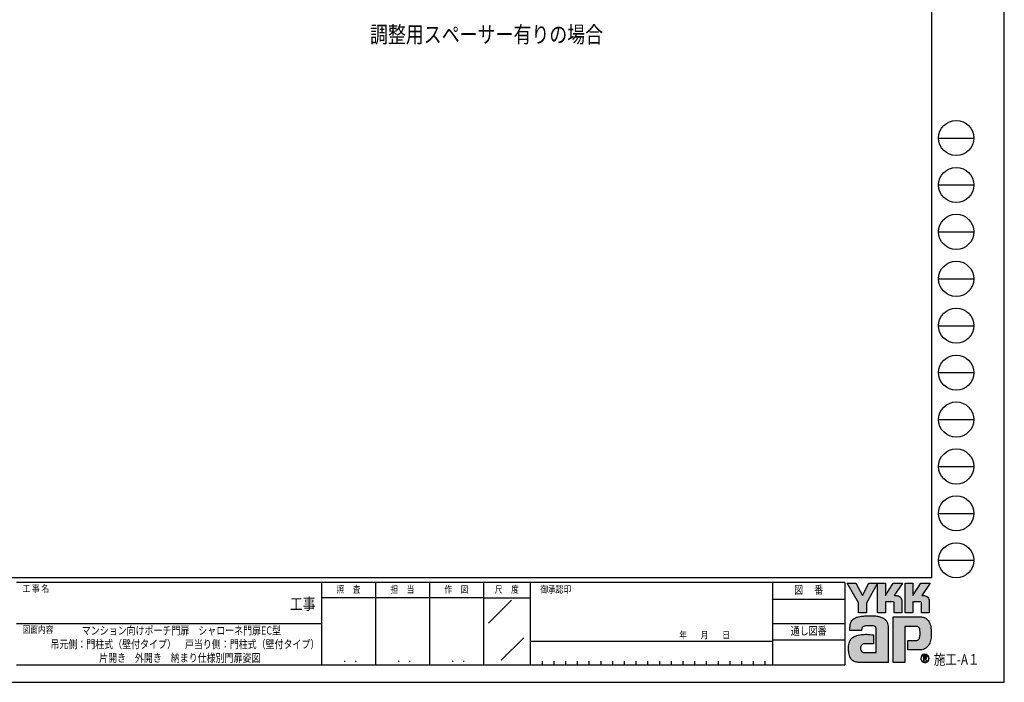
# Model space of a CAD drawing. Units: millimetres. Extents: x 0 to 8410, y 0 to 5940.
# Drawn here: x 4214 to 8410, y 0 to 2824 of the extents above; entities that cross this region are included whole.
import ezdxf
from ezdxf.enums import TextEntityAlignment as Align

# ---------------------------------------------------------------- set-up
doc = ezdxf.new("R2010")
doc.units = ezdxf.units.MM
doc.layers.add('USER1', color=3, linetype='Continuous', lineweight=13)
doc.layers.add('YKK_ZWAK', color=7, linetype='Continuous', lineweight=30)
doc.styles.add('text-b', font='extslim2.shx', dxfattribs={"width": 0.8, "bigfont": 'extfont2.shx'})

msp = doc.modelspace()

# ---------------------------------------------------------------- hatches: boundary and pattern name
at = {"layer": 'YKK_ZWAK', "linetype": 'ByBlock', "lineweight": -2}
h = msp.add_hatch(color=256, dxfattribs=at)
edge = h.paths.add_edge_path()
edge.add_arc((8071.699743638502, 101.8440997120164), 17.60746892393451, 44.93442000000285, 90.08535600000256)
edge.add_arc((8071.701705891414, 101.8103019843931), 17.64126964090813, 90.0915655217743, 179.923629932956)
edge.add_arc((8071.59418968362, 101.7911705073003), 17.53378962344496, 179.8606450800951, 225.1439939985764)
edge.add_arc((8071.678286344507, 101.7892219438158), 17.59182972906836, 224.9453553885787, 269.9844512830166)
edge.add_arc((8071.677208071625, 101.8760827517587), 17.67869027553202, 269.9880223087077, 314.9377721061913)
edge.add_arc((8071.796292280636, 101.7619566767586), 17.51378999492805, 314.9257166602815, 360.2350799932709)
edge.add_arc((8071.839445073835, 101.8980011247144), 17.47060770057977, 359.7894949650353, 405.1328750314317)
edge.add_line((8084.164347772397, 114.2802023384955), (8084.164346675578, 114.2802017152738))
edge = h.paths.add_edge_path(flags=16)
edge.add_arc((8071.643626434605, 101.6256216218994), 15.60539496128136, 224.628219000001, 270.1097310000005, ccw=False)
edge.add_arc((8071.527234358711, 101.767044031254), 15.62297575417259, 179.755127369646, 225.2972179378844, ccw=False)
edge.add_arc((8071.591169523911, 101.8671462026368), 15.68680365113114, 134.8007046283088, 180.1217460165475, ccw=False)
edge.add_arc((8071.636904949433, 101.9561537519442), 15.65616367897303, 89.86602478721397, 135.148996271344, ccw=False)
edge.add_arc((8071.705201628128, 101.8371095170442), 15.77519693816796, 45.03107645709707, 90.11509058956278, ccw=False)
edge.add_arc((8071.715733118291, 101.8320443487986), 15.77134150459539, 0.0064280881064178175, 45.071149570043985, ccw=False)
edge.add_arc((8071.648433335252, 101.8588978974238), 15.83866105162768, 270.09072013900766, 359.9092589945101, ccw=False)
edge.add_line((8071.673511708285, 86.0202566999109), (8071.673513357556, 86.02025527985468))
edge = h.paths.add_edge_path(flags=0)
edge.add_arc((8074.008161172625, 107.4972776171567), 3.352834554276567, -1.6106014017748862, 42.86139266983258, ccw=False)
edge.add_line((8077.359671127938, 107.4030408526595), (8077.220407717986, 106.3316013750323))
edge.add_line((8077.220407717986, 106.3316013750323), (8076.836987703456, 105.4869905901551))
edge.add_line((8076.836987703456, 105.4869905901551), (8076.261348266239, 104.8434290954457))
edge.add_line((8076.261348266239, 104.8434290954456), (8075.546129000876, 104.3751065090581))
edge.add_line((8075.546129000876, 104.3751065090581), (8074.743290281359, 104.0558728388593))
edge.add_line((8074.743290281359, 104.0558728388593), (8073.904452871365, 103.8595780927157))
edge.add_line((8073.904452871365, 103.8595780927157), (8073.082256365459, 103.7610911093565))
edge.add_line((8073.082256365459, 103.7610911093565), (8072.328661137619, 103.7339222863609))
edge.add_line((8072.328661137619, 103.7339222863609), (8070.344318228072, 103.7339222863609))
edge.add_line((8070.344318228072, 103.7339222863609), (8071.345828965752, 102.0304370845339))
edge.add_line((8071.345828965752, 102.0304370845339), (8077.893175697413, 90.7845820260606))
edge.add_line((8077.893175697411, 90.7845820260606), (8080.513948285632, 90.7845820260606))
edge.add_line((8080.513948285632, 90.7845820260606), (8074.200593042018, 101.6093203281014))
edge.add_line((8074.200593042018, 101.6093203281014), (8074.791514942172, 101.7268254875575))
edge.add_line((8074.791514942172, 101.7268254875575), (8075.355268019333, 101.8759144037461))
edge.add_line((8075.355268019333, 101.8759144037461), (8075.890154222059, 102.0562474663797))
edge.add_line((8075.890154222059, 102.0562474663797), (8076.395154719491, 102.2678246754583))
edge.add_line((8076.395154719491, 102.2678246754583), (8076.867892239617, 102.5106460309818))
edge.add_line((8076.867892239617, 102.5106460309818), (8077.307687561856, 102.7847115329504))
edge.add_line((8077.307687561856, 102.7847115329504), (8077.712503024493, 103.0893419607893))
edge.add_line((8077.712503024493, 103.0893419607893), (8078.080300965796, 103.4248769247852))
edge.add_arc((8074.07407098747, 107.2430610076502), 5.534293842026559, 316.3767372757107, 361.6565045120804)
edge.add_line((8079.606052008886, 107.4030432209456), (8079.581718046593, 107.9888995777667))
edge.add_line((8079.581718046593, 107.9888995777667), (8079.508362224506, 108.5536714857887))
edge.add_line((8079.508362224506, 108.5536714857887), (8079.387460962175, 109.0956895045518))
edge.add_line((8079.387460962175, 109.0956895045518), (8079.218674649315, 109.6122367517566))
edge.add_line((8079.218674649315, 109.6122367517566), (8079.003361727073, 110.1019547862531))
edge.add_line((8079.003361727073, 110.1019547862531), (8078.741182585165, 110.5621267257419))
edge.add_line((8078.741182585165, 110.5621267257419), (8078.433495664741, 110.9917337393605))
edge.add_line((8078.433495664741, 110.9917337393605), (8078.080300965796, 111.3880589448095))
edge.add_line((8078.080300965796, 111.3880589448095), (8077.617412144007, 111.7972893411815))
edge.add_line((8077.617412144007, 111.7972893411815), (8077.103242168817, 112.1538801429994))
edge.add_line((8077.103242168817, 112.1538801429994), (8076.540507922516, 112.4578313502632))
edge.add_line((8076.540507922516, 112.4578313502632), (8075.931586677127, 112.7077845218231))
edge.add_line((8075.931586677127, 112.7077845218231), (8075.278516094369, 112.9034000473917))
edge.add_line((8075.278516094369, 112.9034000473917), (8074.583673446257, 113.0436590961068))
edge.add_line((8074.583673446257, 113.0436590961068), (8073.849436004799, 113.1285616679682))
edge.add_line((8073.849436004799, 113.1285616679682), (8073.077501821435, 113.1570889321136))
edge.add_line((8073.077501821435, 113.1570889321137), (8065.498419036512, 113.1570889321137))
edge.add_line((8065.498419036512, 113.1570889321137), (8065.498419036512, 90.85929628929871))
edge.add_line((8065.498419036512, 90.85929628929871), (8067.789090425335, 90.85929628929871))
edge.add_line((8067.789090425335, 90.85929628929871), (8067.789090425335, 110.8827188370905))
edge.add_line((8067.789090425335, 110.8827188370905), (8073.077501821435, 110.8827188370905))
edge.add_line((8073.077501821435, 110.8827188370905), (8073.623595163649, 110.864719491856))
edge.add_line((8073.623595163647, 110.864719491856), (8074.137425528554, 110.8114006767269))
edge.add_line((8074.137425528554, 110.8114006767269), (8074.617634475003, 110.7231020019911))
edge.add_line((8074.617634475003, 110.7231020019911), (8075.062863561844, 110.6005026882233))
edge.add_line((8075.062863561844, 110.6005026882233), (8075.471754347928, 110.4442819559983))
edge.add_line((8075.471754347928, 110.4442819559983), (8075.842948392105, 110.2547794156036))
edge.add_line((8075.842948392105, 110.2547794156036), (8076.174747642939, 110.0323346773269))
edge.add_line((8076.174747642937, 110.0323346773269), (8076.465793659278, 109.7779665720306))
edge = h.paths.add_edge_path()
edge.add_arc((7838.368876751822, 45.94053921110367), 238.0028854164259, 87.51793533789117, 91.66438817798303, ccw=False)
edge.add_arc((7841.460670206267, 112.2238646296812), 171.6479889324786, 81.92630775827178, 87.59083149003902, ccw=False)
edge.add_arc((7850.587459734436, 174.7698156796641), 108.4404435454751, 73.67137372319672, 82.0594330221652, ccw=False)
edge.add_arc((7864.126025734535, 220.0822248061167), 61.14992005635714, 60.605282882355084, 73.90849856205972, ccw=False)
edge.add_arc((7869.668690823146, 231.1354965118695), 48.802827720426, 52.173471518694726, 59.905419987328685, ccw=False)
edge.add_arc((7874.625693885285, 237.5521925872233), 40.69447411929411, 43.55041761169451, 52.14560577150331, ccw=False)
edge.add_arc((7877.356504975943, 240.1913862279744), 36.89689698669203, 34.48659260316282, 43.50182013356101, ccw=False)
edge.add_arc((7877.375560093496, 240.2476320007015), 36.84936070070587, 25.589150532184817, 34.43128324084961, ccw=False)
edge.add_arc((7874.096843978333, 238.7113655055446), 40.47002977378766, 17.43088999214831, 25.545905045019026, ccw=False)
edge.add_line((7912.708448194006, 250.8343737866387), (7914.127321716263, 245.0980628767366))
edge.add_line((7914.127321716263, 245.0980628767366), (7914.93117926665, 238.9572296591455))
edge.add_line((7914.93117926665, 238.9572296591455), (7915.184868151373, 232.4139582509314))
edge.add_line((7915.184868151371, 232.4139582509314), (7915.184868151371, 85))
edge.add_line((7915.184868151371, 84.99999999999999), (7794.552237558145, 85.00000000000014))
edge.add_arc((7794.058422889453, 177.9026929356539), 92.90400533681732, 263.6848746649659, 270.30454692996716, ccw=False)
edge.add_arc((7789.801088644253, 139.9912781939369), 54.75438053932344, 253.691018885623, 263.74909316651605, ccw=False)
edge.add_arc((7784.772394305887, 122.7188653221762), 36.7648515796752, 239.8785013092501, 253.6535482446689, ccw=False)
edge.add_arc((7782.026075571899, 117.7239790843846), 31.0665359442476, 223.6420534782413, 239.6366294170112, ccw=False)
edge.add_arc((7785.335551200498, 120.635134094239), 35.47106877730126, 208.2977657543149, 223.355606159757, ccw=False)
edge.add_arc((7800.00428678726, 128.4420053640282), 52.08776822076726, 196.3102007627962, 208.2099283034402, ccw=False)
edge.add_arc((7833.692694029114, 138.3940807081978), 87.21535973156637, 187.8047148541562, 196.3697110093865, ccw=False)
edge.add_arc((7897.496969579555, 147.3684827548413), 151.6474625896684, 181.9094794174698, 187.8904176513078, ccw=False)
edge.add_arc((7843.132965815566, 146.5129581405301), 97.28984060791893, 174.5558801097798, 182.4727230497099, ccw=False)
edge.add_arc((7813.981852179943, 149.3049198473097), 68.00533601117411, 164.9753667854606, 174.5673877291292, ccw=False)
edge.add_arc((7797.457052887565, 153.7109472093151), 50.90326034781418, 153.891777935297, 164.9434116692619, ccw=False)
edge.add_arc((7789.928072917767, 157.3311678257037), 42.54940654405517, 142.0468818398376, 153.8077060405064, ccw=False)
edge.add_arc((7788.474955217282, 158.3719693887292), 40.76355778361719, 130.6022050713186, 141.944269337734, ccw=False)
edge.add_arc((7790.875174335808, 155.4865749053497), 44.51638816741004, 120.6072426230107, 130.5308147201121, ccw=False)
edge.add_arc((7795.615211250198, 147.426601044808), 53.86682392469975, 112.58837614452091, 120.5816154340441, ccw=False)
edge.add_arc((7801.993383188077, 132.1012129153205), 70.46648038479611, 106.6130308198974, 112.5902350136696, ccw=False)
edge.add_arc((7812.024133998486, 98.38632810638573), 105.6418826424866, 99.87193010640078, 106.59824860692831, ccw=False)
edge.add_arc((7817.643801544191, 66.72750844184088), 137.7954590034383, 94.78469170294778, 99.9171141639502, ccw=False)
edge.add_arc((7820.379478287979, 35.22933319151606), 169.4120848001592, 90.80098592879739, 94.81811646898808, ccw=False)
edge.add_arc((7820.795441206618, 11.7744954196069), 192.8704656492179, 87.57779436069058, 90.82713927416393, ccw=False)
edge.add_line((7828.946701035109, 204.4726362589897), (7838.40747241711, 203.8483181430207))
edge.add_line((7838.40747241711, 203.8483181430207), (7845.844937712167, 203.0145748873418))
edge.add_line((7845.844937712167, 203.0145748873418), (7850.710194690114, 202.2334712262169))
edge.add_line((7850.710194690114, 202.2334712262169), (7852.453753905859, 201.7671863015542))
edge.add_line((7852.453753905859, 201.7671863015542), (7852.453753905859, 163.5274075454684))
edge.add_line((7852.453753905859, 163.5274075454684), (7846.922181543944, 164.1111976295873))
edge.add_line((7846.922181543944, 164.1111976295873), (7840.855722979305, 164.4396007775472))
edge.add_line((7840.855722979305, 164.4396007775472), (7834.646288483651, 164.5666150250518))
edge.add_line((7834.646288483651, 164.5666150250518), (7828.686467549268, 164.5475968489549))
edge.add_line((7828.686467549268, 164.5475968489549), (7823.368170447868, 164.4375631158225))
edge.add_line((7823.368170447868, 164.4375631158225), (7819.083647061455, 164.290851471646))
edge.add_line((7819.083647061455, 164.290851471646), (7816.225147272027, 164.1624787829915))
edge.add_line((7816.225147272027, 164.1624787829915), (7815.185260571867, 164.1078015267128))
edge.add_line((7815.185260571867, 164.1078015267128), (7810.862021612686, 163.3178679981145))
edge.add_line((7810.862021612686, 163.3178679981145), (7807.134119487392, 162.0806677209501))
edge.add_line((7807.134119487392, 162.0806677209501), (7804.002233416571, 160.3877104380339))
edge.add_line((7804.002233416572, 160.3877104380339), (7801.466703010504, 158.2311851127544))
edge.add_line((7801.466703010504, 158.2311851127544), (7799.526849048614, 155.602941098213))
edge.add_line((7799.526849048614, 155.602941098213), (7798.183350751479, 152.4955069680858))
edge.add_line((7798.183350751479, 152.4955069680858), (7797.435868508812, 148.9003924651869))
edge.add_line((7797.435868508812, 148.9003924651869), (7797.285081541187, 144.8097865529048))
edge.add_line((7797.285081541187, 144.8097865529048), (7797.762233995048, 140.3113086854006))
edge.add_line((7797.762233995048, 140.3113086854006), (7798.717897343919, 136.5925760378713))
edge.add_line((7798.717897343919, 136.5925760378713), (7800.092639787497, 133.5826100602411))
edge.add_line((7800.092639787497, 133.5826100602411), (7801.827029525482, 131.2104322024336))
edge.add_line((7801.827029525482, 131.2104322024336), (7803.860615926706, 129.4050639143729))
edge.add_line((7803.860615926706, 129.4050639143729), (7806.133967190865, 128.0948474254078))
edge.add_line((7806.133967190865, 128.0948474254078), (7808.587311907376, 127.2094834060371))
edge.add_line((7808.587311907376, 127.2094834060371), (7811.16053905535, 126.6773140856098))
edge.add_line((7811.16053905535, 126.6773140856098), (7864.26234321063, 126.6773140856098))
edge.add_line((7864.26234321063, 126.6773140856098), (7864.26234321063, 224.9262306333311))
edge.add_line((7864.26234321063, 224.9262306333311), (7864.277625673564, 226.874235242119))
edge.add_line((7864.277625673564, 226.874235242119), (7864.176082197619, 228.7784301238264))
edge.add_line((7864.176082197619, 228.7784301238264), (7863.926808246634, 230.6133445068949))
edge.add_line((7863.926808246634, 230.6133445068949), (7863.499238894738, 232.3538472300534))
edge.add_line((7863.499238894738, 232.3538472300534), (7862.862469605779, 233.9754863526062))
edge.add_line((7862.862469605779, 233.9754863526063), (7861.985595843595, 235.4527911029946))
edge.add_line((7861.985595843595, 235.4527911029945), (7860.837373461741, 236.7613095405225))
edge.add_line((7860.837373461741, 236.7613095405225), (7859.387577144636, 237.8755708936314))
edge.add_line((7859.387577144636, 237.8755708936314), (7856.273350808759, 239.0981679284355))
edge.add_line((7856.273350808759, 239.0981679284355), (7851.293984774234, 240.1339793051446))
edge.add_line((7851.293984774234, 240.1339793051446), (7844.941234737275, 240.8981024518972))
edge.add_line((7844.941234737275, 240.8981024518972), (7837.707196004396, 241.3059744071193))
edge.add_line((7837.707196004396, 241.3059744071193), (7830.083624271818, 241.2733718195245))
edge.add_line((7830.083624271818, 241.2733718195245), (7822.562614846018, 240.7160713378227))
edge.add_arc((7829.565690495147, 178.0063475130001), 63.09954461589194, 96.37207465332192, 102.7534079932569)
edge.add_arc((7822.990235967668, 206.3711453916138), 33.98329973755922, 102.4978957058443, 112.8463169705322)
edge.add_line((7809.795856942372, 237.688441302813), (7807.472710943978, 236.379927187721))
edge.add_line((7807.472710943978, 236.379927187721), (7805.658852398729, 234.7820607852895))
edge.add_line((7805.658852398729, 234.7820607852895), (7804.287845668316, 232.9165814763508))
edge.add_line((7804.287845668316, 232.9165814763509), (7803.292108305523, 230.8048847090142))
edge.add_line((7803.292108305523, 230.8048847090142), (7802.605416304309, 228.4690451519634))
edge.add_line((7802.605416304309, 228.4690451519634), (7802.160866438042, 225.9307978635951))
edge.add_line((7802.160866438042, 225.9307978635951), (7801.890876259521, 223.2111986817309))
edge.add_line((7801.890876259523, 223.2111986817309), (7801.729221762697, 220.3326618853421))
edge.add_line((7801.729221762697, 220.3326618853421), (7751.744360825594, 220.2110814024366))
edge.add_line((7751.744360825594, 220.2110814024366), (7751.890053638907, 227.0474364887161))
edge.add_line((7751.890053638907, 227.0474364887161), (7752.16785485404, 234.7280627495847))
edge.add_arc((7842.80465831312, 229.5415451119436), 90.78507645249685, 171.5562215410652, 176.7249302595971, ccw=False)
edge.add_arc((7812.041073761822, 234.1331907221142), 59.68072909591978, 163.4838524863008, 171.5798233267276, ccw=False)
edge.add_arc((7796.605315999327, 238.7123013346301), 43.58008109155185, 152.2125045740734, 163.4864976584933, ccw=False)
edge.add_arc((7789.936601289025, 242.1607316588866), 36.07279508920197, 138.0385215069419, 152.1201504079557, ccw=False)
edge.add_arc((7789.93141676638, 241.9920314080752), 36.18196773988792, 122.60462867217839, 137.8343845030835, ccw=False)
edge.add_arc((7794.715303347275, 234.2540974358622), 45.27843077987834, 108.37420791968111, 122.42808991687619, ccw=False)
edge.add_arc((7802.292706793274, 207.3077861530989), 73.25111805342314, 100.9315937394664, 107.3549899713762, ccw=False)
edge.add_arc((7827.053177233485, 87.18251487375372), 195.8981124193156, 97.86054447666339, 101.37937906247248, ccw=False)
edge.add_arc((7838.677903115434, 6.418804497566924), 277.493180782217, 94.9020122383061, 97.95760039022957, ccw=False)
edge.add_arc((7839.469601618433, -0.0454555164845516), 284.0015470024212, 91.61689723320711, 94.94970856324022, ccw=False)
edge = h.paths.add_edge_path()
edge.add_arc((8018.405261283088, 194.883069952641), 78.97424249131821, 339.22498221091587, 347.3145741352372, ccw=False)
edge.add_arc((8055.359695399588, 180.5741956625366), 39.34815393326459, 326.2325061058077, 339.6193101912123, ccw=False)
edge.add_arc((8040.41317508305, 191.7134972569405), 57.97251228366087, 318.6736738685102, 325.2911172618525, ccw=False)
edge.add_arc((8046.228464891919, 186.6130329392992), 50.23738334831035, 311.5703269329227, 318.6624294560623, ccw=False)
edge.add_line((8079.562920186844, 149.0283448885021), (8074.949773336124, 145.4428201287032))
edge.add_line((8074.949773336122, 145.4428201287032), (8070.144287768767, 142.6240547429049))
edge.add_line((8070.144287768767, 142.6240547429049), (8065.182921079474, 140.5205086224669))
edge.add_line((8065.182921079474, 140.5205086224669), (8060.100992738141, 139.0812402242726))
edge.add_line((8060.100992738141, 139.0812402242726), (8054.93484104552, 138.2553080052048))
edge.add_line((8054.93484104552, 138.2553080052049), (8049.719785471504, 137.9910912015723))
edge.add_line((8049.719785471504, 137.9910912015723), (7998.359502870243, 137.9910912015723))
edge.add_line((7998.359502870243, 137.9910912015723), (7998.359502870243, 178.3371329603955))
edge.add_line((7998.359502870243, 178.3371329603955), (8027.321468183606, 178.3371329603955))
edge.add_line((8027.321468183606, 178.3371329603955), (8032.661500343398, 178.4115076133461))
edge.add_line((8032.661500343398, 178.4115076133461), (8037.356612567334, 178.8662457882358))
edge.add_line((8037.356612567334, 178.8662457882358), (8041.386088627874, 180.0480895885457))
edge.add_arc((8036.718938899856, 190.5718195454982), 11.51221867367882, 293.9167198020605, 314.0937636770703)
edge.add_arc((8035.14967874538, 191.9571009498386), 13.60005442076926, 314.7809858171797, 333.9292818603019)
edge.add_arc((8025.049206803718, 196.8614928300238), 24.82823217337466, 334.0067642612879, 347.3498910530277)
edge.add_arc((7997.496686258596, 203.2419818709085), 53.10958379585995, 347.1430841970991, 355.4000769567)
edge.add_arc((7937.20279214902, 208.4236389825372), 113.6253047071514, 355.2339044354762, 360.2919344246406)
edge.add_line((8050.826621932722, 209.0025820514527), (8050.764087105396, 215.3682387034624))
edge.add_line((8050.764087105396, 215.3682387034625), (8050.46047550842, 221.1022187966937))
edge.add_line((8050.46047550842, 221.1022187966937), (8049.742199750473, 226.1376205286494))
edge.add_line((8049.742199750473, 226.1376205286495), (8048.436737805533, 230.4072010624174))
edge.add_arc((8035.712261590049, 225.0960617153186), 13.78841891308454, 22.65543833575849, 39.38165319252862)
edge.add_arc((8037.652317905697, 226.5794060510672), 11.34803507427674, 39.80779662169854, 59.7537818176739)
edge.add_arc((8036.270352580341, 223.9835565113691), 14.28708048026977, 60.2099075952312, 77.92418213913811)
edge.add_arc((8034.141625470493, 213.9894069733661), 24.505419612029, 77.94572257653994, 90.63794058773097)
edge.add_line((8033.868783754716, 238.4933076375409), (7986.193983153369, 238.4933220064949))
edge.add_line((7986.193983153369, 238.4933220064949), (7986.193983153369, 85))
edge.add_line((7986.193983153369, 84.99999999999999), (7936.230178054086, 84.99999999999999))
edge.add_line((7936.230178054086, 84.99999999999999), (7936.230178054086, 279.2085201477715))
edge.add_line((7936.230178054086, 279.2085201477715), (8052.352444419783, 279.2085201477714))
edge.add_arc((8050.454723589988, 225.786903213103), 53.45531311537044, 78.73197638228362, 87.96551099663083, ccw=False)
edge.add_arc((8052.022233452078, 233.8022746385592), 45.28816670859781, 69.0303397675134, 78.69541395760581, ccw=False)
edge.add_arc((8053.483492731583, 237.6989413418757), 41.12664093330893, 59.394837104650776, 68.98849810507397, ccw=False)
edge.add_arc((8054.158936947387, 238.8861267011587), 39.76096028450432, 50.30120407773393, 59.36159834971329, ccw=False)
edge.add_arc((8053.912824660229, 238.6068789112342), 40.13302329272998, 42.05209438652213, 50.28551138205171, ccw=False)
edge.add_line((8083.713044558317, 265.4882191427113), (8086.971977511698, 261.3755839540037))
edge.add_line((8086.971977511696, 261.3755839540036), (8089.413096257856, 257.3909364514046))
edge.add_line((8089.413096257856, 257.3909364514046), (8091.116241849396, 253.7849544193049))
edge.add_arc((8034.092212487049, 227.188326936123), 62.92154256053492, 14.762666767432506, 25.004857483356886, ccw=False)
edge.add_arc((7995.50184749945, 216.670452798219), 102.9186976224796, 7.913901303101682, 14.950413391766176, ccw=False)
edge.add_arc((7956.956433847469, 211.0657829903963), 141.8688964173969, 2.5437612488565833, 8.012513468652287, ccw=False)
edge.add_arc((7934.862735084708, 209.9038021642562), 163.9924949756645, -2.235807907604226, 2.606741948428123, ccw=False)
edge.add_arc((7941.169609556879, 209.4982064780563), 157.6746789249186, 352.8936963416039, 357.82205712252266, ccw=False)
edge.add_arc((7974.149699389336, 205.2072843256961), 124.4172256635881, 347.15165836895227, 352.9756549716377, ccw=False)
edge = h.paths.add_edge_path()
edge.add_arc((7949.81593663647, 344.8108816871174), 24.97748057372806, 78.2679820538109, 90.11215451062168, ccw=False)
edge.add_arc((7950.173950484039, 346.6288963641474), 23.12465678617571, 66.19963222081822, 78.22058292401289, ccw=False)
edge.add_line((7959.505932772801, 367.7869647552047), (7963.549108796785, 365.4776410295685))
edge.add_line((7963.549108796785, 365.4776410295685), (7966.972720104523, 362.4663166107885))
edge.add_line((7966.972720104523, 362.4663166107885), (7969.72526148427, 358.8813904165129))
edge.add_line((7969.72526148427, 358.8813904165129), (7971.755451782621, 354.8505559148211))
edge.add_line((7971.755451782621, 354.8505559148211), (7973.010991015306, 350.5025254046553))
edge.add_line((7973.010991015306, 350.5025254046553), (7973.441277249498, 345.9649923540949))
edge.add_line((7973.441277249498, 345.9649923540949), (7973.441277249498, 295.7817990091225))
edge.add_line((7973.441277249498, 295.7817990091225), (7940.410441082256, 295.7817990091225))
edge.add_line((7940.410441082256, 295.7817990091225), (7940.410441082254, 338.5903549622138))
edge.add_arc((7935.724277553678, 338.7066687690901), 4.687606800725923, 358.5781712163345, 452.1682981404213)
edge.add_line((7935.546922375816, 343.390919259734), (7903.769547559464, 343.3910859855446))
edge.add_line((7903.769547559464, 343.3910859855446), (7903.769547559464, 295.9033794920281))
edge.add_line((7903.769547559464, 295.9033794920281), (7869.9141376143, 295.9033794920281))
edge.add_line((7869.914137614298, 295.9033794920281), (7869.914137614298, 422.0000000000002))
edge.add_line((7869.914137614298, 422.0000000000002), (7903.769547559463, 422.0000000000002))
edge.add_line((7903.769547559464, 422.0000000000002), (7903.769547559464, 370.41523499874))
edge.add_line((7903.769547559464, 370.41523499874), (7937.06901546408, 422.0000000000002))
edge.add_line((7937.06901546408, 422.0000000000002), (7976.838738565105, 422.0000000000002))
edge.add_line((7976.838738565106, 422.0000000000002), (7941.159281766072, 369.7883144081154))
edge.add_line((7941.159281766072, 369.7883144081154), (7942.423990476518, 369.7883144081154))
edge.add_line((7942.423990476518, 369.7883144081154), (7943.819449147634, 369.7883144081154))
edge.add_line((7943.819449147634, 369.7883144081154), (7945.252604560653, 369.7883144081154))
edge.add_line((7945.252604560653, 369.7883144081154), (7946.632101548257, 369.7883144081154))
edge.add_line((7946.632101548257, 369.7883144081154), (7947.865226501973, 369.7883144081154))
edge.add_line((7947.865226501973, 369.7883144081154), (7948.860284644187, 369.7883144081154))
edge.add_line((7948.860284644187, 369.7883144081154), (7949.524901976719, 369.7883144081154))
edge.add_line((7949.52490197672, 369.7883144081154), (7949.767044111662, 369.7883144081154))
h.paths.add_polyline_path([(7741.019807558352, 422.0000000000002), (7777.83118544544, 422.0000000000002), (7805.471387520062, 369.9003858029723), (7833.038912993172, 422.0000000000002), (7869.876440872393, 422.0000000000002), (7822.671629748316, 338.0099609809694), (7822.671629748316, 295.866022360409), (7789.097077510874, 295.866022360409), (7789.097077510874, 339.1425612896004)])
edge = h.paths.add_edge_path()
edge.add_arc((8066.77882280524, 344.7662993813761), 25.02205969309314, 78.2785069830033, 90.10825959996419, ccw=False)
edge.add_arc((8067.123752393909, 346.5210653864041), 23.2338199313337, 66.2482987955567, 78.2322632326792, ccw=False)
edge.add_line((8076.481727887275, 367.786969629281), (8080.536702174893, 365.4776410295685))
edge.add_line((8080.536702174893, 365.4776410295685), (8083.974237504412, 362.4663166107885))
edge.add_line((8083.974237504412, 362.4663166107885), (8086.740363295657, 358.8813904165129))
edge.add_line((8086.740363295659, 358.8813904165129), (8088.782439954069, 354.8505559148211))
edge.add_line((8088.782439954069, 354.8505559148211), (8090.046809054227, 350.5025254046553))
edge.add_line((8090.046809054228, 350.5025254046553), (8090.479812170722, 345.9649923540949))
edge.add_line((8090.479812170722, 345.9649923540949), (8090.479812170722, 295.8660223604091))
edge.add_line((8090.479812170722, 295.866022360409), (8057.373922129952, 295.866022360409))
edge.add_line((8057.373922129952, 295.866022360409), (8057.373922129951, 338.5903549622137))
edge.add_arc((8052.709680666508, 338.728834791916), 4.66629672144151, 358.299406285005, 452.4345457850627)
edge.add_line((8052.511465458221, 343.3909197143235), (8020.769706518206, 343.3910859855447))
edge.add_line((8020.769706518206, 343.3910859855446), (8020.769706518206, 295.866022360409))
edge.add_line((8020.769706518206, 295.866022360409), (7986.895957617521, 295.866022360409))
edge.add_line((7986.895957617519, 295.866022360409), (7986.895957617519, 422))
edge.add_line((7986.895957617519, 422.0000000000002), (8020.769706518203, 422.0000000000002))
edge.add_line((8020.769706518206, 422.0000000000002), (8020.769706518206, 370.41523499874))
edge.add_line((8020.769706518206, 370.41523499874), (8054.032496511776, 422.0000000000002))
edge.add_line((8054.032496511775, 422.0000000000002), (8093.802559223091, 422.0000000000002))
edge.add_line((8093.802559223091, 422.0000000000002), (8058.12276281377, 369.7883144081154))
edge.add_line((8058.12276281377, 369.7883144081154), (8059.401055935714, 369.7883144081154))
edge.add_line((8059.401055935714, 369.7883144081154), (8060.802627592002, 369.7883144081154))
edge.add_line((8060.802627592002, 369.7883144081154), (8062.236801835887, 369.7883144081154))
edge.add_line((8062.236801835887, 369.7883144081154), (8063.613581941187, 369.7883144081154))
edge.add_line((8063.61358194119, 369.7883144081154), (8064.841612740594, 369.7883144081154))
edge.add_line((8064.841612740594, 369.7883144081154), (8065.831237118208, 369.7883144081154))
edge.add_line((8065.831237118208, 369.7883144081154), (8066.491439517004, 369.7883144081154))
edge.add_line((8066.491439517004, 369.7883144081154), (8066.731543990226, 369.7883144081154))

# ---------------------------------------------------------------- linework, layer by layer
at = {"layer": 'YKK_ZWAK'}
for p, q in [((8410, 0), (8410, 5940)), ((8100.019807558352, 5745), (8100.019807558355, 445)), ((8130.019807558353, 2320), (8280.01980755835, 2320)), ((8130.019807558353, 2120), (8280.01980755835, 2120)), ((8130.019807558353, 1920), (8280.01980755835, 1920)), ((8130.019807558353, 1720), (8280.01980755835, 1720)), ((8130.019807558353, 1520), (8280.01980755835, 1520)), ((8130.019807558353, 1320), (8280.01980755835, 1320)), ((8130.019807558353, 1120), (8280.01980755835, 1120)), ((8130.019807558353, 920), (8280.01980755835, 920)), ((8130.019807558353, 720), (8280.01980755835, 720)), ((8130.019807558353, 520), (8280.01980755835, 520)), ((8100.019807558352, 445), (300.0198075583521, 445)), ((5500.019807558352, 425), (4200.019807558351, 425)), ((6190.019807558353, 425), (5500.019807558352, 425)), ((5500.019807558352, 425), (5500.019807558352, 75)), ((5730.019807558353, 425), (5730.019807558353, 75)), ((5960.019807558352, 425), (5960.019807558352, 75)), ((6190.019807558353, 425), (6190.019807558353, 75)), ((6390.019807558353, 425), (6190.019807558353, 425)), ((7422.519807558352, 425), (6390.019807558353, 425)), ((6390.019807558353, 425), (6390.019807558353, 75)), ((7422.519807558352, 425), (7422.519807558352, 75)), ((7730.019807558353, 425), (7422.519807558352, 425)), ((7730.019807558353, 425), (7730.019807558353, 75)), ((6190.019807558353, 360), (5500.019807558351, 360)), ((6190.019807558353, 360), (6390.019807558353, 360)), ((6212.104568374506, 251.7087960543256), (6310.037283715415, 349.6415113952344)), ((7422.519807558352, 355), (7730.019807558353, 355)), ((4200.019807558351, 250), (5500.019807558352, 250)), ((7422.519807558352, 250), (7730.019807558353, 250)), ((6265.671752674123, 94.01154682397419), (6361.891946217729, 190.2317403675806)), ((6390.019807558353, 175), (7422.519807558352, 175)), ((7730.019807558353, 180), (7422.519807558352, 180)), ((6440.019807558352, 90), (6440.019807558352, 75)), ((6490.019807558351, 90), (6490.019807558351, 75)), ((6540.019807558351, 90), (6540.019807558351, 75)), ((6590.019807558352, 90), (6590.019807558352, 75)), ((6640.019807558352, 90), (6640.019807558352, 75)), ((6690.019807558352, 90), (6690.019807558352, 75)), ((6740.019807558351, 90), (6740.019807558351, 75)), ((6790.019807558351, 90), (6790.019807558351, 75)), ((6840.019807558352, 90), (6840.019807558352, 75)), ((6890.019807558352, 90), (6890.019807558352, 75)), ((6940.019807558352, 90), (6940.019807558352, 75)), ((6990.019807558351, 90), (6990.019807558351, 75)), ((7040.019807558351, 90), (7040.019807558351, 75)), ((7090.019807558352, 90), (7090.019807558352, 75)), ((7140.019807558352, 90), (7140.019807558352, 75)), ((7190.019807558352, 90), (7190.019807558352, 75)), ((7240.019807558351, 90), (7240.019807558351, 75)), ((7290.019807558351, 90), (7290.019807558351, 75)), ((7340.019807558352, 90), (7340.019807558352, 75)), ((7390.019807558352, 90), (7390.019807558352, 75)), ((4200.019807558351, 75), (5500.019807558352, 75)), ((5500.019807558352, 75), (6190.019807558353, 75)), ((6190.019807558353, 75), (6390.019807558353, 75)), ((6390.019807558353, 75), (7422.519807558352, 75)), ((7422.519807558352, 75), (7730.019807558353, 75)), ((0, 0), (8410, 0))]:
    msp.add_line(p, q, dxfattribs=at)
at = {"layer": 'YKK_ZWAK', "linetype": 'ByBlock', "lineweight": -2}
msp.add_lwpolyline([(7741.019807558352, 422.0000000000002), (7777.83118544544, 422.0000000000002), (7805.471387520062, 369.9003858029724), (7833.038912993172, 422.0000000000002), (7869.876440872393, 422.0000000000002), (7822.671629748316, 338.0099609809695), (7822.671629748316, 295.8660223604091), (7789.097077510874, 295.8660223604091), (7789.097077510874, 339.1425612896005)], close=True, dxfattribs=at)
for points in [[(7949.767044111662, 369.7883144081154, -0.0517260100804869), (7954.894719449987, 369.2665661172065, -0.0524994454876206), (7959.505932772801, 367.7869647552047), (7963.549108796785, 365.4776410295686), (7966.972720104523, 362.4663166107885), (7969.72526148427, 358.8813904165129), (7971.755451782621, 354.8505559148211), (7973.010991015306, 350.5025254046553), (7973.441277249498, 345.9649923540949), (7973.441277249498, 295.7817990091226), (7940.410441082256, 295.7817990091226), (7940.410441082254, 338.5903549622138, 0.432687496610367), (7935.546922375816, 343.390919259734), (7903.769547559464, 343.3910859855447), (7903.769547559464, 295.9033794920282), (7869.914137614298, 295.9033794920282), (7869.914137614298, 422.0000000000002), (7903.769547559464, 422.0000000000002), (7903.769547559464, 370.41523499874), (7937.06901546408, 422.0000000000002), (7976.838738565106, 422.0000000000002), (7941.159281766072, 369.7883144081154), (7942.423990476518, 369.7883144081154), (7943.819449147634, 369.7883144081154), (7945.252604560653, 369.7883144081154), (7946.632101548257, 369.7883144081154), (7947.865226501973, 369.7883144081154), (7948.860284644187, 369.7883144081154), (7949.52490197672, 369.7883144081154)], [(8066.731543990226, 369.7883144081154, -0.051662923521697), (8071.862169607914, 369.266565840508, -0.052337619024468), (8076.481727887275, 367.786969629281), (8080.536702174893, 365.4776410295686), (8083.974237504412, 362.4663166107885), (8086.740363295659, 358.8813904165129), (8088.782439954069, 354.8505559148211), (8090.046809054228, 350.5025254046553), (8090.479812170722, 345.9649923540949), (8090.479812170722, 295.8660223604091), (8057.373922129952, 295.8660223604091), (8057.373922129952, 338.5903549622138, 0.4355136938325048), (8052.511465458221, 343.3909197143236), (8020.769706518206, 343.3910859855447), (8020.769706518206, 295.8660223604091), (7986.895957617519, 295.8660223604091), (7986.895957617519, 422.0000000000002), (8020.769706518206, 422.0000000000002), (8020.769706518206, 370.41523499874), (8054.032496511775, 422.0000000000002), (8093.802559223091, 422.0000000000002), (8058.12276281377, 369.7883144081154), (8059.401055935714, 369.7883144081154), (8060.802627592002, 369.7883144081154), (8062.236801835887, 369.7883144081154), (8063.61358194119, 369.7883144081154), (8064.841612740594, 369.7883144081154), (8065.831237118208, 369.7883144081154), (8066.491439517004, 369.7883144081154)], [(7831.456090462435, 283.8430126161981, -0.0180942879063277), (7848.675984997541, 283.7201367087767, -0.024721181581454), (7865.568053653203, 282.1705214603078, -0.0366161642978948), (7881.075079931754, 278.8363079384282, -0.0581115096325855), (7894.139838776047, 273.3596473189223, -0.0337497950622461), (7899.598139437623, 269.6834419712963, -0.0375211763668324), (7904.119761575285, 265.5903843075101, -0.0393566523854136), (7907.76909357629, 261.08290273283, -0.0386002362161858), (7910.610526543617, 256.1634225594555, -0.0354232381635762), (7912.708448194006, 250.8343737866387), (7914.127321716263, 245.0980628767366), (7914.93117926665, 238.9572296591456), (7915.184868151371, 232.4139582509314), (7915.184868151371, 85), (7794.552237558145, 85.00000000000017, -0.0288918040959043), (7783.839288891889, 85.5624335253447, -0.0439148256206971), (7774.425119279202, 87.44014353130551, -0.0601774642462495), (7766.32249300947, 90.91862233838816, -0.0699030293254474), (7759.54429514229, 96.28338197772814, -0.0657969275874251), (7754.103422705893, 103.8199365069224, -0.0519690664885366), (7750.012774769364, 113.8138023170113, -0.037389254081128), (7747.285239032617, 126.5504877510365, -0.0261026920733818), (7745.933714272634, 142.3155083185956, -0.034557490484889), (7746.281979974417, 155.7433225488833, -0.0418775417324693), (7748.301315114925, 166.934235683248, -0.0482592614009314), (7751.747735504324, 176.1118449233701, -0.05136136850738901), (7756.377259523688, 183.4997542958769, -0.0495295333776397), (7761.945891670127, 189.3215482306046, -0.0433268324194203), (7768.209645683384, 193.8008363020898, -0.0348912343847105), (7774.924532228293, 197.1612018911719, -0.0260863881558032), (7781.846571661681, 199.626251553893, -0.0293575308065985), (7793.912206904053, 202.4640176713203, -0.0223981620624572), (7806.150062221684, 204.042775176296, -0.0175298338817346), (7818.011201299921, 204.6248636533444, -0.014178891883078), (7828.946701035109, 204.4726362589897), (7838.40747241711, 203.8483181430207), (7845.844937712167, 203.0145748873418), (7850.710194690114, 202.2334712262169), (7852.453753905859, 201.7671863015542), (7852.453753905859, 163.5274075454684), (7846.922181543944, 164.1111976295873), (7840.855722979305, 164.4396007775472), (7834.646288483651, 164.5666150250518), (7828.686467549268, 164.5475968489549), (7823.368170447868, 164.4375631158226), (7819.083647061455, 164.290851471646), (7816.225147272027, 164.1624787829916), (7815.185260571867, 164.1078015267128), (7810.862021612686, 163.3178679981145), (7807.134119487392, 162.0806677209502), (7804.002233416572, 160.3877104380339), (7801.466703010504, 158.2311851127544), (7799.526849048614, 155.602941098213), (7798.183350751479, 152.4955069680859), (7797.435868508812, 148.9003924651869), (7797.285081541187, 144.8097865529048), (7797.762233995048, 140.3113086854006), (7798.717897343919, 136.5925760378714), (7800.092639787497, 133.5826100602411), (7801.827029525482, 131.2104322024337), (7803.860615926706, 129.4050639143729), (7806.133967190865, 128.0948474254078), (7808.587311907376, 127.2094834060371), (7811.16053905535, 126.6773140856099), (7864.26234321063, 126.6773140856099), (7864.26234321063, 224.9262306333311), (7864.277625673564, 226.874235242119), (7864.176082197619, 228.7784301238265), (7863.926808246634, 230.613344506895), (7863.499238894738, 232.3538472300535), (7862.862469605779, 233.9754863526063), (7861.985595843595, 235.4527911029946), (7860.837373461741, 236.7613095405225), (7859.387577144636, 237.8755708936314), (7856.273350808759, 239.0981679284355), (7851.293984774234, 240.1339793051446), (7844.941234737275, 240.8981024518972), (7837.707196004396, 241.3059744071193), (7830.083624271818, 241.2733718195245), (7822.562614846018, 240.7160713378228, 0.0278510171638468), (7815.636122212078, 239.549175350046, 0.0451842178209498), (7809.795856942372, 237.688441302813), (7807.472710943978, 236.3799271877211), (7805.658852398729, 234.7820607852895), (7804.287845668316, 232.9165814763509), (7803.292108305523, 230.8048847090142), (7802.605416304309, 228.4690451519634), (7802.160866438042, 225.9307978635952), (7801.890876259523, 223.2111986817309), (7801.729221762697, 220.3326618853421), (7751.744360825594, 220.2110814024366), (7751.890053638907, 227.0474364887161), (7752.16785485404, 234.7280627495847, -0.0225565707222758), (7753.003653475501, 242.8723229076879, -0.0353400380862284), (7754.822792226623, 251.0995599147055, -0.0492317925525791), (7758.050770399233, 259.0290550496423, -0.0615201336222398), (7763.113068101564, 266.2801141735521, -0.0665503349233684), (7770.435167195443, 272.472041942817, -0.0613986076075888), (7780.442552085491, 277.2241435762548, -0.0280346944577528), (7788.401593253531, 279.2297109097582, -0.0153550189529216), (7800.261677272515, 281.2399444643061, -0.0133333084937711), (7814.965579441852, 282.8969972843245, -0.0145431579434434)], [(8095.451776784255, 177.5404800017163, -0.0353121700799632), (8092.244631848293, 166.870959507126, -0.0584774722804379), (8088.069813540453, 158.7035443424085, -0.0288820706933246), (8083.948259180074, 153.4315350143335, -0.0309550164657821), (8079.562920186844, 149.0283448885021), (8074.949773336122, 145.4428201287033), (8070.144287768767, 142.6240547429049), (8065.182921079474, 140.520508622467), (8060.100992738141, 139.0812402242726), (8054.93484104552, 138.2553080052049), (8049.719785471504, 137.9910912015723), (7998.359502870243, 137.9910912015723), (7998.359502870243, 178.3371329603956), (8027.321468183606, 178.3371329603956), (8032.661500343398, 178.4115076133462), (8037.356612567334, 178.8662457882358), (8041.386088627874, 180.0480895885457, 0.0882671288460553), (8044.729539303487, 182.3037206126133, 0.083745158605346), (8047.365958853612, 185.9801468287928, 0.0582862445597222), (8049.274748738, 191.4241928709194, 0.0360435238119385), (8050.435203350774, 198.9827214831759, 0.0220734031753504), (8050.826621932722, 209.0025820514528), (8050.764087105396, 215.3682387034625), (8050.46047550842, 221.1022187966938), (8049.742199750473, 226.1376205286495), (8048.436737805533, 230.4072010624174, 0.0731117326214678), (8046.369837738144, 233.8445796909658, 0.0872511803861705), (8043.368515616435, 236.3826189824891, 0.0774473946688399), (8039.259293582813, 237.9544870578084, 0.0554369345174518), (8033.868783754716, 238.4933076375409), (7986.193983153369, 238.4933220064949), (7986.193983153369, 85), (7936.230178054086, 85), (7936.230178054086, 279.2085201477715), (8052.352444419786, 279.2085201477714, -0.0403107082291994), (8060.899829733997, 278.2118043374991, -0.0421968599351876), (8068.229670063171, 276.0910088632102, -0.0418847103820418), (8074.421845997924, 273.0964830213665, -0.0395540362689687), (8079.556315869087, 269.4787255880377, -0.0359405218764401), (8083.713044558317, 265.4882191427113), (8086.971977511696, 261.3755839540037), (8089.413096257856, 257.3909364514046), (8091.116241849396, 253.784954419305, -0.0447197629795074), (8094.936691564827, 243.2217259504052, -0.0307122268322105), (8097.440356379814, 230.840799567281, -0.0238664630145888), (8098.68553473432, 217.362268716175, -0.0211327548680144), (8098.730387525509, 203.5060766400068, -0.0215073458566774), (8097.633084150555, 189.9921691523944, -0.0254174505855289)], [(8084.16434667558, 114.2802017152738, 0.1995970972806858), (8071.673513040465, 119.4515490975193, 0.4133553441987413), (8054.060451921657, 101.8338161866211, 0.2001979443820198), (8059.227126193251, 89.36178922002674, 0.1990897109272768), (8071.673512338802, 84.19739286252351, 0.1986844442601123), (8084.164345673536, 89.36179154653345, 0.200316005725648), (8089.309934862625, 101.8338141524376, 0.2004703921328915), (8084.164347772397, 114.2802023384955)], [(8071.673513357556, 86.0202552798547, -0.2010974043379156), (8060.537576777633, 90.66277468716227, -0.2013724321324656), (8055.904401286257, 101.8338138274432, -0.2003690060463346), (8060.537574138475, 112.997907086071, -0.2001962315093685), (8071.67351385792, 117.6122746294354, -0.1992934801777829), (8082.853898532109, 112.9979067905895, -0.1992059581228088), (8087.487074523629, 101.8338137561337, -0.4132862458215515), (8071.673511708285, 86.02025669991095)], [(8076.465793659278, 109.7779665720306, -0.1965184448751553), (8077.359671127938, 107.4030408526595), (8077.220407717986, 106.3316013750323), (8076.836987703456, 105.4869905901551), (8076.261348266239, 104.8434290954457), (8075.546129000876, 104.3751065090582), (8074.743290281359, 104.0558728388593), (8073.904452871365, 103.8595780927157), (8073.082256365459, 103.7610911093566), (8072.328661137619, 103.733922286361), (8070.344318228072, 103.733922286361), (8071.345828965752, 102.0304370845339), (8077.893175697411, 90.78458202606062), (8080.513948285632, 90.78458202606062), (8074.200593042018, 101.6093203281014), (8074.791514942172, 101.7268254875575), (8075.355268019333, 101.8759144037461), (8075.890154222059, 102.0562474663797), (8076.395154719491, 102.2678246754583), (8076.867892239617, 102.5106460309818), (8077.307687561856, 102.7847115329505), (8077.712503024493, 103.0893419607893), (8078.080300965796, 103.4248769247852, 0.2001816900370092), (8079.606052008886, 107.4030432209456), (8079.581718046593, 107.9888995777667), (8079.508362224506, 108.5536714857887), (8079.387460962175, 109.0956895045519), (8079.218674649315, 109.6122367517566), (8079.003361727073, 110.1019547862531), (8078.741182585165, 110.562126725742), (8078.433495664741, 110.9917337393605), (8078.080300965796, 111.3880589448096), (8077.617412144007, 111.7972893411816), (8077.103242168817, 112.1538801429994), (8076.540507922516, 112.4578313502632), (8075.931586677127, 112.7077845218231), (8075.278516094369, 112.9034000473917), (8074.583673446257, 113.0436590961068), (8073.849436004799, 113.1285616679682), (8073.077501821435, 113.1570889321137), (8065.498419036512, 113.1570889321137), (8065.498419036512, 90.85929628929873), (8067.789090425335, 90.85929628929873), (8067.789090425335, 110.8827188370906), (8073.077501821435, 110.8827188370906), (8073.623595163647, 110.864719491856), (8074.137425528554, 110.8114006767269), (8074.617634475003, 110.7231020019912), (8075.062863561844, 110.6005026882233), (8075.471754347928, 110.4442819559983), (8075.842948392105, 110.2547794156036), (8076.174747642937, 110.0323346773269)]]:
    msp.add_lwpolyline(points, format="xyb", close=True, dxfattribs=at)
at = {"layer": 'YKK_ZWAK'}
for centre in [(8205.019807558352, 2320), (8205.019807558352, 2120), (8205.019807558352, 1920), (8205.019807558352, 1720), (8205.019807558352, 1520), (8205.019807558352, 1320), (8205.019807558352, 1120), (8205.019807558352, 920), (8205.019807558352, 720), (8205.019807558352, 520)]:
    msp.add_circle(centre, 75, dxfattribs=at)

# ---------------------------------------------------------------- texts
at = {"layer": 'USER1', "style": 'text-b', "width": 0.8}
for s, height, p in [('調整用スペーサー有りの場合', 70, (5706.929551415435, 2726.329629561158)), ('マンション向けポーチ門扉\u3000シャローネ門扉EC型', 35, (4478.553140891686, 203.3333333333334)), ('吊元側：門柱式（壁付タイプ）\u3000戸当り側：門柱式（壁付タイプ）', 35, (4345.086474225019, 145)), ('片開き\u3000外開き\u3000納まり仕様別門扉姿図', 35, (4552.286474225018, 86.66666666666669))]:
    msp.add_text(s, height=height, dxfattribs=at).set_placement(p)
at = {"layer": 'YKK_ZWAK', "style": 'text-b', "width": 0.8}
for s, height, p in [('工 事 名', 30, (4226.269807558352, 385)), ('図面内容', 30, (4226.269807558352, 210)), ('年        月        日', 30, (7024.906891260823, 186.7853966796437)), ('施工-A１', 45, (8110.019807558353, 75)), ('． ．', 35.35000085830688, (5590, 85.6482458114624)), ('． ．', 35.35000085830688, (5820, 85.6482458114624)), ('． ．', 35.35000085830688, (6050, 85.6482458114624))]:
    msp.add_text(s, height=height, dxfattribs=at).set_placement(p)
at = {"layer": 'YKK_ZWAK', "style": 'text-b'}
for s, height, width, p in [('照     査', 30, 0.8, (5615.019807558352, 392.5000000000002)), ('担     当', 30, 0.7999999999999091, (5845.019807558352, 392.5000000000002)), ('作     図', 30, 0.7999999999999091, (6075.019807558351, 392.5)), ('尺     度', 30, 0.8, (6290.019807558352, 392.5)), ('御承認印', 30, 0.8, (6498.538146656679, 392.5)), ('図\u3000 番', 35, 0.8, (7576.269807558355, 390)), ('工事', 50, 0.7999999999999091, (5420, 327.535)), ('通し図番', 35, 0.7999999999999091, (7576.269807558355, 215))]:
    msp.add_text(s, height=height, dxfattribs=dict(at, width=width)).set_placement(p, align=Align.MIDDLE)

doc.saveas('drawing.dxf')
